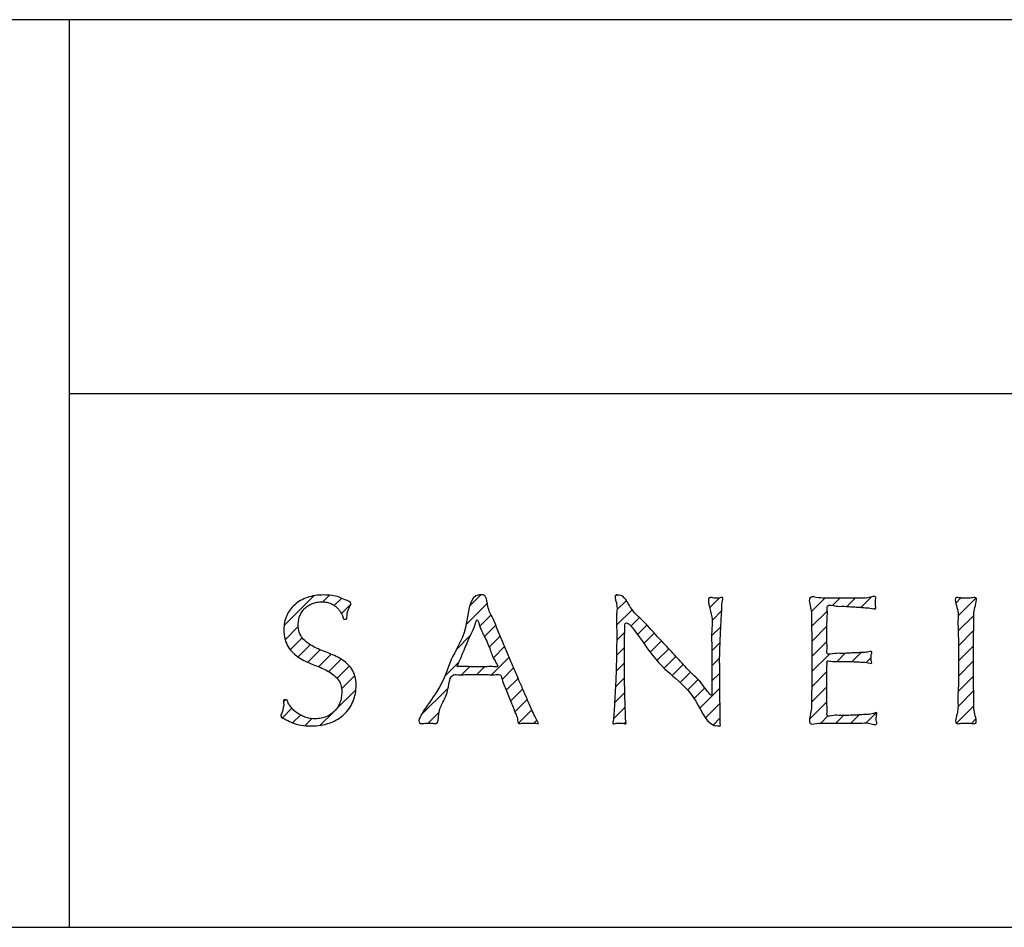
# Model space of a CAD drawing. Units: millimetres. Extents: x -137 to 523, y -272 to 649.
# Drawn here: x 373 to 429, y -227 to -176 of the extents above; entities that cross this region are included whole.
import ezdxf

# ---------------------------------------------------------------- set-up
doc = ezdxf.new("R2010")
doc.units = ezdxf.units.MM
doc.layers.add('1', color=7, linetype='Continuous')
doc.layers.add('_U_30EC_U_30A4_U_30E4_U_30FC_1', color=7, linetype='Continuous')
pattern_1 = [(45, (0, 0), (-0.2828427, 1e-16), [])]

# ---------------------------------------------------------------- blocks, each defined once
blk = doc.blocks.new('開示A4', base_point=(-40.673, -85.7))
at = {"layer": '1', "linetype": 'Continuous'}
h = blk.add_hatch(dxfattribs=at)
h.set_pattern_fill('CUSTOM0', color=2, scale=0.1, angle=45, pattern_type=2)
h.set_pattern_definition(pattern_1)
edge = h.paths.add_edge_path()
edge.add_spline(control_points=[(129.474, -71.562), (129.49, -71.583), (129.524, -71.625), (129.587, -71.68), (129.66, -71.727), (129.745, -71.765), (129.84, -71.789), (129.944, -71.797), (130.05, -71.788), (130.148, -71.758), (130.233, -71.711), (130.305, -71.65), (130.362, -71.576), (130.404, -71.49), (130.43, -71.395), (130.439, -71.281), (130.426, -71.157), (130.36, -71.04), (130.264, -70.955), (130.152, -70.886), (130.027, -70.828), (129.893, -70.776), (129.758, -70.721), (129.632, -70.65), (129.52, -70.562), (129.424, -70.45), (129.361, -70.3), (129.347, -70.141), (129.359, -69.989), (129.398, -69.862), (129.463, -69.749), (129.551, -69.653), (129.661, -69.576), (129.79, -69.518), (129.938, -69.482), (130.095, -69.472), (130.245, -69.481), (130.387, -69.509), (130.487, -69.566), (130.64, -69.613), (130.573, -69.698), (130.557, -69.765), (130.525, -69.831), (130.542, -69.933), (130.494, -69.925), (130.459, -69.932), (130.457, -69.867), (130.426, -69.822), (130.394, -69.764), (130.348, -69.714), (130.293, -69.67), (130.228, -69.632), (130.15, -69.607), (130.063, -69.601), (129.972, -69.608), (129.887, -69.631), (129.81, -69.669), (129.744, -69.719), (129.689, -69.783), (129.65, -69.857), (129.625, -69.941), (129.616, -70.048), (129.629, -70.17), (129.695, -70.288), (129.791, -70.374), (129.903, -70.444), (130.028, -70.503), (130.162, -70.554), (130.296, -70.607), (130.422, -70.672), (130.535, -70.755), (130.63, -70.86), (130.694, -71.001), (130.708, -71.159), (130.695, -71.318), (130.652, -71.465), (130.582, -71.599), (130.485, -71.715), (130.362, -71.809), (130.215, -71.878), (130.045, -71.92), (129.859, -71.932), (129.68, -71.922), (129.515, -71.88), (129.411, -71.812), (129.262, -71.763), (129.325, -71.67), (129.334, -71.597), (129.358, -71.531), (129.331, -71.43), (129.379, -71.438), (129.419, -71.431), (129.427, -71.509), (129.458, -71.544), (129.474, -71.562)], knot_values=[0, 0, 0, 0, 0.079642, 0.162177, 0.248649, 0.340497, 0.438191, 0.543446, 0.651812, 0.753019, 0.84922, 0.941929, 1.03425, 1.129079, 1.226697, 1.32722, 1.470572, 1.59549, 1.719934, 1.850577, 1.98906, 2.134139, 2.280698, 2.42453, 2.56593, 2.708239, 2.861718, 3.045169, 3.183798, 3.314814, 3.442083, 3.569913, 3.702178, 3.842308, 3.992872, 4.156751, 4.310982, 4.44586, 4.572394, 4.701657, 4.768279, 4.835961, 4.912789, 5.006285, 5.026909, 5.047534, 5.101808, 5.162325, 5.22692, 5.294232, 5.364545, 5.438319, 5.517878, 5.607648, 5.70045, 5.788251, 5.872715, 5.955167, 6.037192, 6.120669, 6.206849, 6.296681, 6.442558, 6.56819, 6.692905, 6.82422, 6.963122, 7.107844, 7.253432, 7.395187, 7.533141, 7.67055, 7.816237, 7.987692, 8.142277, 8.293663, 8.442962, 8.591598, 8.743679, 8.903725, 9.076307, 9.265579, 9.459204, 9.61762, 9.75361, 9.874873, 9.95452, 10.024164, 10.097698, 10.1891, 10.209746, 10.230392, 10.300571, 10.37632, 10.37632, 10.37632, 10.37632], degree=3, periodic=0)
h = blk.add_hatch(dxfattribs=at)
h.set_pattern_fill('CUSTOM1', color=2, scale=0.1, angle=45, pattern_type=2)
h.set_pattern_definition(pattern_1)
edge = h.paths.add_edge_path()
edge.add_spline(control_points=[(134.119, -71.884), (134.104, -71.882), (134.074, -71.878), (134.028, -71.876), (133.983, -71.877), (133.937, -71.877), (133.891, -71.877), (133.846, -71.877), (133.802, -71.875), (133.731, -71.899), (133.733, -71.778), (133.686, -71.693), (133.646, -71.575), (133.598, -71.458), (133.547, -71.336), (133.499, -71.209), (133.441, -71.101), (133.425, -70.944), (133.284, -70.976), (133.178, -70.965), (133.063, -70.966), (132.952, -70.965), (132.845, -70.966), (132.739, -70.966), (132.638, -70.973), (132.454, -70.949), (132.443, -71.252), (132.336, -71.476), (132.237, -71.661), (132.25, -71.905), (132.132, -71.875), (132.069, -71.877), (132.006, -71.876), (131.722, -71.919), (132.352, -71.199), (132.436, -70.687), (132.82, -70.166), (132.805, -69.465), (133.051, -69.476), (133.153, -69.468), (133.152, -69.719), (133.27, -69.902), (133.359, -70.144), (133.459, -70.376), (133.558, -70.613), (133.657, -70.845), (133.753, -71.069), (133.843, -71.277), (133.926, -71.467), (134, -71.633), (134.061, -71.771), (134.102, -71.85), (134.119, -71.884)], knot_values=[0, 0, 0, 0, 0.047163, 0.091486, 0.135776, 0.182653, 0.22952, 0.273775, 0.318131, 0.365261, 0.457101, 0.567185, 0.689462, 0.818176, 0.951009, 1.085852, 1.218126, 1.343545, 1.454537, 1.567188, 1.680711, 1.794227, 1.900009, 2.004086, 2.108163, 2.214, 2.496039, 2.762351, 2.997275, 3.18511, 3.246408, 3.312608, 3.378878, 3.44014, 4.100502, 4.754913, 5.411332, 6.07789, 6.110575, 6.14326, 6.367989, 6.610525, 6.863389, 7.11938, 7.376037, 7.631165, 7.876722, 8.104954, 8.312917, 8.49773, 8.651019, 8.764739, 8.764739, 8.764739, 8.764739], degree=3, periodic=0)
edge = h.paths.add_edge_path(flags=16)
edge.add_spline(control_points=[(132.596, -70.814), (132.626, -70.814), (132.688, -70.814), (132.781, -70.817), (132.875, -70.82), (132.969, -70.821), (133.063, -70.82), (133.162, -70.821), (133.246, -70.811), (133.391, -70.838), (133.267, -70.663), (133.224, -70.503), (133.108, -70.245), (133.029, -70.108), (132.97, -69.891), (132.914, -70.107), (132.832, -70.247), (132.734, -70.496), (132.653, -70.681), (132.609, -70.783), (132.596, -70.814)], knot_values=[0, 0, 0, 0, 0.091148, 0.185812, 0.280413, 0.371589, 0.467908, 0.564268, 0.660568, 0.756965, 0.856135, 1.092616, 1.374868, 1.611349, 1.710518, 1.809403, 2.045205, 2.326647, 2.562449, 2.661334, 2.661334, 2.661334, 2.661334], degree=3, periodic=0)
h = blk.add_hatch(dxfattribs=at)
h.set_pattern_fill('CUSTOM2', color=2, scale=0.1, angle=45, pattern_type=2)
h.set_pattern_definition(pattern_1)
edge = h.paths.add_edge_path()
edge.add_spline(control_points=[(136.634, -70.991), (136.502, -70.877), (136.24, -70.65), (135.727, -69.808), (135.738, -70.166), (135.731, -70.307), (135.73, -70.506), (135.729, -70.678), (135.73, -70.821), (135.731, -70.917), (135.733, -71.024), (135.734, -71.138), (135.736, -71.255), (135.739, -71.373), (135.743, -71.488), (135.747, -71.595), (135.749, -71.69), (135.755, -71.774), (135.751, -71.831), (135.773, -71.902), (135.695, -71.871), (135.639, -71.88), (135.581, -71.871), (135.496, -71.902), (135.528, -71.819), (135.526, -71.751), (135.538, -71.648), (135.544, -71.53), (135.551, -71.396), (135.559, -71.252), (135.567, -71.103), (135.573, -70.952), (135.578, -70.803), (135.581, -70.659), (135.584, -70.524), (135.585, -70.335), (135.589, -70.11), (135.571, -69.836), (135.612, -69.672), (135.527, -69.472), (135.593, -69.476), (135.611, -69.476), (135.733, -69.474), (135.835, -69.753), (136.085, -69.954), (136.314, -70.222), (136.552, -70.473), (136.776, -70.71), (137.002, -70.968), (137.16, -71.083), (137.374, -71.42), (137.369, -71.295), (137.371, -71.237), (137.37, -71.149), (137.37, -71.056), (137.37, -70.97), (137.37, -70.908), (137.37, -70.759), (137.373, -70.52), (137.353, -70.155), (137.402, -69.892), (137.245, -69.481), (137.403, -69.536), (137.458, -69.538), (137.51, -69.537), (137.598, -69.496), (137.548, -69.643), (137.559, -69.75), (137.544, -69.909), (137.537, -70.071), (137.529, -70.24), (137.521, -70.402), (137.516, -70.546), (137.514, -70.666), (137.515, -70.773), (137.515, -70.882), (137.515, -71), (137.516, -71.124), (137.518, -71.251), (137.52, -71.378), (137.521, -71.501), (137.523, -71.617), (137.524, -71.719), (137.528, -71.81), (137.518, -71.868), (137.539, -71.935), (137.5, -71.927), (137.287, -71.942), (137.091, -71.386), (136.788, -71.124), (136.634, -70.991)], knot_values=[0, 0, 0, 0, 0.655041, 1.308087, 1.420804, 1.566131, 1.757067, 2.006514, 2.087328, 2.185329, 2.294612, 2.408936, 2.526803, 2.646361, 2.762536, 2.870057, 2.966883, 3.050803, 3.115818, 3.15603, 3.213914, 3.276689, 3.34296, 3.404231, 3.453823, 3.5325, 3.634775, 3.754909, 3.889737, 4.03577, 4.187257, 4.338734, 4.488479, 4.634708, 4.771493, 4.892687, 5.199776, 5.460354, 5.667603, 5.814723, 5.828991, 5.855488, 5.869756, 6.189797, 6.53189, 6.883054, 7.230512, 7.566967, 7.885204, 8.172887, 8.418012, 8.443927, 8.51076, 8.602145, 8.701714, 8.793099, 8.859933, 8.885848, 9.242301, 9.589275, 9.921809, 10.234796, 10.299682, 10.353235, 10.401546, 10.464829, 10.559739, 10.692395, 10.849204, 11.016263, 11.18672, 11.353726, 11.502574, 11.618665, 11.713299, 11.825111, 11.944649, 12.069292, 12.197073, 12.325626, 12.450346, 12.566466, 12.67099, 12.760776, 12.827032, 12.874291, 12.89832, 12.922348, 13.539848, 14.182943, 14.182943, 14.182943, 14.182943], degree=3, periodic=0)
h = blk.add_hatch(dxfattribs=at)
h.set_pattern_fill('CUSTOM3', color=2, scale=0.1, angle=45, pattern_type=2)
h.set_pattern_definition(pattern_1)
edge = h.paths.add_edge_path()
edge.add_spline(control_points=[(139.233, -69.961), (139.236, -69.894), (139.243, -69.76), (139.147, -69.474), (139.378, -69.537), (139.519, -69.53), (139.676, -69.538), (139.83, -69.537), (139.982, -69.538), (140.141, -69.528), (140.268, -69.545), (140.464, -69.473), (140.431, -69.573), (140.432, -69.624), (140.43, -69.673), (140.462, -69.759), (140.328, -69.71), (140.244, -69.716), (140.145, -69.705), (140.046, -69.699), (139.939, -69.693), (139.818, -69.684), (139.698, -69.695), (139.508, -69.635), (139.54, -69.794), (139.527, -69.891), (139.525, -70.004), (139.523, -70.123), (139.525, -70.25), (139.523, -70.377), (139.533, -70.475), (139.505, -70.616), (139.678, -70.56), (139.792, -70.573), (139.911, -70.565), (140.016, -70.561), (140.111, -70.557), (140.204, -70.548), (140.275, -70.553), (140.382, -70.515), (140.35, -70.595), (140.354, -70.644), (140.351, -70.694), (140.382, -70.779), (140.248, -70.726), (140.156, -70.734), (140.035, -70.724), (139.919, -70.722), (139.806, -70.722), (139.695, -70.716), (139.617, -70.728), (139.519, -70.695), (139.528, -70.752), (139.525, -70.786), (139.524, -70.829), (139.524, -70.866), (139.524, -70.905), (139.524, -70.943), (139.524, -70.98), (139.524, -71.01), (139.524, -71.041), (139.524, -71.086), (139.524, -71.14), (139.524, -71.185), (139.524, -71.269), (139.525, -71.383), (139.522, -71.532), (139.534, -71.634), (139.51, -71.766), (139.66, -71.721), (139.77, -71.736), (139.901, -71.731), (140.026, -71.727), (140.146, -71.723), (140.266, -71.709), (140.349, -71.719), (140.473, -71.659), (140.452, -71.715), (140.451, -71.74), (140.449, -71.768), (140.449, -71.802), (140.448, -71.839), (140.48, -71.931), (140.282, -71.859), (140.157, -71.882), (139.994, -71.875), (139.84, -71.877), (139.684, -71.876), (139.524, -71.879), (139.381, -71.867), (139.147, -71.93), (139.245, -71.644), (139.228, -71.45), (139.242, -71.221), (139.241, -71.066), (139.241, -70.96), (139.241, -70.898), (139.241, -70.808), (139.241, -70.704), (139.241, -70.6), (139.241, -70.51), (139.241, -70.447), (139.242, -70.341), (139.24, -70.184), (139.235, -70.035), (139.233, -69.961)], knot_values=[0, 0, 0, 0, 0.220341, 0.440781, 0.595249, 0.748843, 0.902358, 1.056802, 1.210736, 1.363041, 1.515316, 1.669377, 1.721612, 1.7732, 1.824934, 1.87711, 1.982682, 2.078782, 2.17281, 2.271938, 2.37835, 2.494132, 2.626682, 2.783145, 2.890701, 2.99313, 3.09987, 3.220238, 3.352695, 3.481733, 3.593499, 3.674323, 3.817952, 3.946167, 4.061405, 4.166481, 4.262479, 4.350737, 4.433072, 4.511216, 4.564262, 4.618474, 4.670128, 4.722297, 4.819541, 4.931195, 5.049996, 5.168644, 5.283971, 5.392261, 5.486512, 5.559178, 5.591426, 5.626216, 5.667156, 5.717449, 5.738402, 5.784499, 5.830596, 5.851549, 5.873019, 5.924218, 5.985326, 6.036524, 6.057994, 6.236848, 6.38141, 6.49319, 6.574068, 6.691018, 6.814882, 6.944308, 7.071267, 7.193489, 7.309043, 7.414007, 7.50514, 7.53115, 7.559222, 7.587202, 7.612569, 7.662551, 7.702879, 7.857328, 8.0108, 8.165256, 8.322233, 8.479565, 8.635216, 8.790883, 8.948305, 9.168272, 9.387359, 9.608048, 9.832914, 9.858339, 9.925367, 10.020131, 10.128762, 10.237394, 10.332158, 10.399186, 10.424611, 10.64992, 10.871885, 10.871885, 10.871885, 10.871885], degree=3, periodic=0)
h = blk.add_hatch(dxfattribs=at)
h.set_pattern_fill('CUSTOM4', color=2, scale=0.1, angle=45, pattern_type=2)
h.set_pattern_definition(pattern_1)
edge = h.paths.add_edge_path()
edge.add_spline(control_points=[(141.978, -69.966), (141.984, -69.902), (141.996, -69.774), (141.888, -69.498), (142.003, -69.528), (142.044, -69.532), (142.086, -69.537), (142.128, -69.538), (142.169, -69.537), (142.211, -69.532), (142.252, -69.528), (142.368, -69.498), (142.257, -69.776), (142.285, -69.957), (142.268, -70.19), (142.269, -70.351), (142.269, -70.477), (142.269, -70.576), (142.269, -70.707), (142.269, -70.839), (142.269, -70.937), (142.269, -71.063), (142.268, -71.225), (142.284, -71.456), (142.261, -71.641), (142.363, -71.911), (142.209, -71.873), (142.128, -71.879), (142.046, -71.873), (141.892, -71.911), (141.995, -71.641), (141.971, -71.456), (141.987, -71.225), (141.987, -71.063), (141.987, -70.937), (141.987, -70.839), (141.987, -70.707), (141.987, -70.576), (141.987, -70.477), (141.987, -70.351), (141.985, -70.188), (141.98, -70.039), (141.978, -69.966)], knot_values=[0, 0, 0, 0, 0.220791, 0.44594, 0.490239, 0.532747, 0.574226, 0.615543, 0.656816, 0.698251, 0.740766, 0.785137, 1.010289, 1.231081, 1.451765, 1.676638, 1.720461, 1.830018, 1.972442, 2.114867, 2.224424, 2.268247, 2.493629, 2.715603, 2.934211, 3.149502, 3.231388, 3.318232, 3.405143, 3.48697, 3.702258, 3.920866, 4.142839, 4.368222, 4.412045, 4.521602, 4.664026, 4.80645, 4.916007, 4.95983, 5.184704, 5.405387, 5.405387, 5.405387, 5.405387], degree=3, periodic=0)
at = {"layer": '1', "color": 7, "linetype": 'Continuous'}
for p, q in [((159.327, -58.7), (-15.673, -58.7)), ((64.327, -75.7), (159.327, -75.7))]:
    blk.add_line(p, q, dxfattribs=at)
at = {"layer": '1', "color": 2, "linetype": 'Continuous'}
for p, q in [((125.327, -58.7), (125.327, -75.7)), ((125.327, -65.7), (159.327, -65.7))]:
    blk.add_line(p, q, dxfattribs=at)
at = {"layer": '_U_30EC_U_30A4_U_30E4_U_30FC_1', "color": 2, "linetype": 'Continuous'}
for points, knots in [([(129.474, -71.562), (129.49, -71.583), (129.524, -71.625), (129.587, -71.68), (129.66, -71.727), (129.745, -71.765), (129.84, -71.789), (129.944, -71.797), (130.05, -71.788), (130.148, -71.758), (130.233, -71.711), (130.305, -71.65), (130.362, -71.576), (130.404, -71.49), (130.43, -71.395), (130.439, -71.281), (130.426, -71.157), (130.36, -71.04), (130.264, -70.955), (130.152, -70.886), (130.027, -70.828), (129.893, -70.776), (129.758, -70.721), (129.632, -70.65), (129.52, -70.562), (129.424, -70.45), (129.361, -70.3), (129.347, -70.141), (129.359, -69.989), (129.398, -69.862), (129.463, -69.749), (129.551, -69.653), (129.661, -69.576), (129.79, -69.518), (129.938, -69.482), (130.095, -69.472), (130.245, -69.481), (130.387, -69.509), (130.487, -69.566), (130.64, -69.613), (130.573, -69.698), (130.557, -69.765), (130.525, -69.831), (130.542, -69.933), (130.494, -69.925), (130.459, -69.932), (130.457, -69.867), (130.426, -69.822), (130.394, -69.764), (130.348, -69.714), (130.293, -69.67), (130.228, -69.632), (130.15, -69.607), (130.063, -69.601), (129.972, -69.608), (129.887, -69.631), (129.81, -69.669), (129.744, -69.719), (129.689, -69.783), (129.65, -69.857), (129.625, -69.941), (129.616, -70.048), (129.629, -70.17), (129.695, -70.288), (129.791, -70.374), (129.903, -70.444), (130.028, -70.503), (130.162, -70.554), (130.296, -70.607), (130.422, -70.672), (130.535, -70.755), (130.63, -70.86), (130.694, -71.001), (130.708, -71.159), (130.695, -71.318), (130.652, -71.465), (130.582, -71.599), (130.485, -71.715), (130.362, -71.809), (130.215, -71.878), (130.045, -71.92), (129.859, -71.932), (129.68, -71.922), (129.515, -71.88), (129.411, -71.812), (129.262, -71.763), (129.325, -71.67), (129.334, -71.597), (129.358, -71.531), (129.331, -71.43), (129.379, -71.438), (129.419, -71.431), (129.427, -71.509), (129.458, -71.544), (129.474, -71.562)], [0, 0, 0, 0, 0.079642, 0.162177, 0.248649, 0.340497, 0.438191, 0.543446, 0.651812, 0.753019, 0.84922, 0.941929, 1.03425, 1.129079, 1.226697, 1.32722, 1.470572, 1.59549, 1.719934, 1.850577, 1.98906, 2.134139, 2.280698, 2.42453, 2.56593, 2.708239, 2.861718, 3.045169, 3.183798, 3.314814, 3.442083, 3.569913, 3.702178, 3.842308, 3.992872, 4.156751, 4.310982, 4.44586, 4.572394, 4.701657, 4.768279, 4.835961, 4.912789, 5.006285, 5.026909, 5.047534, 5.101808, 5.162325, 5.22692, 5.294232, 5.364545, 5.438319, 5.517878, 5.607648, 5.70045, 5.788251, 5.872715, 5.955167, 6.037192, 6.120669, 6.206849, 6.296681, 6.442558, 6.56819, 6.692905, 6.82422, 6.963122, 7.107844, 7.253432, 7.395187, 7.533141, 7.67055, 7.816237, 7.987692, 8.142277, 8.293663, 8.442962, 8.591598, 8.743679, 8.903725, 9.076307, 9.265579, 9.459204, 9.61762, 9.75361, 9.874873, 9.95452, 10.024164, 10.097698, 10.1891, 10.209746, 10.230392, 10.300571, 10.37632, 10.37632, 10.37632, 10.37632]), ([(134.119, -71.884), (134.104, -71.882), (134.074, -71.878), (134.028, -71.876), (133.983, -71.877), (133.937, -71.877), (133.891, -71.877), (133.846, -71.877), (133.802, -71.875), (133.731, -71.899), (133.733, -71.778), (133.686, -71.693), (133.646, -71.575), (133.598, -71.458), (133.547, -71.336), (133.499, -71.209), (133.441, -71.101), (133.425, -70.944), (133.284, -70.976), (133.178, -70.965), (133.063, -70.966), (132.952, -70.965), (132.845, -70.966), (132.739, -70.966), (132.638, -70.973), (132.454, -70.949), (132.443, -71.252), (132.336, -71.476), (132.237, -71.661), (132.25, -71.905), (132.132, -71.875), (132.069, -71.877), (132.006, -71.876), (131.722, -71.919), (132.352, -71.199), (132.436, -70.687), (132.82, -70.166), (132.805, -69.465), (133.051, -69.476), (133.153, -69.468), (133.152, -69.719), (133.27, -69.902), (133.359, -70.144), (133.459, -70.376), (133.558, -70.613), (133.657, -70.845), (133.753, -71.069), (133.843, -71.277), (133.926, -71.467), (134, -71.633), (134.061, -71.771), (134.102, -71.85), (134.119, -71.884)], [0, 0, 0, 0, 0.047163, 0.091486, 0.135776, 0.182653, 0.22952, 0.273775, 0.318131, 0.365261, 0.457101, 0.567185, 0.689462, 0.818176, 0.951009, 1.085852, 1.218126, 1.343545, 1.454537, 1.567188, 1.680711, 1.794227, 1.900009, 2.004086, 2.108163, 2.214, 2.496039, 2.762351, 2.997275, 3.18511, 3.246408, 3.312608, 3.378878, 3.44014, 4.100502, 4.754913, 5.411332, 6.07789, 6.110575, 6.14326, 6.367989, 6.610525, 6.863389, 7.11938, 7.376037, 7.631165, 7.876722, 8.104954, 8.312917, 8.49773, 8.651019, 8.764739, 8.764739, 8.764739, 8.764739]), ([(136.634, -70.991), (136.502, -70.877), (136.24, -70.65), (135.727, -69.808), (135.738, -70.166), (135.731, -70.307), (135.73, -70.506), (135.729, -70.678), (135.73, -70.821), (135.731, -70.917), (135.733, -71.024), (135.734, -71.138), (135.736, -71.255), (135.739, -71.373), (135.743, -71.488), (135.747, -71.595), (135.749, -71.69), (135.755, -71.774), (135.751, -71.831), (135.773, -71.902), (135.695, -71.871), (135.639, -71.88), (135.581, -71.871), (135.496, -71.902), (135.528, -71.819), (135.526, -71.751), (135.538, -71.648), (135.544, -71.53), (135.551, -71.396), (135.559, -71.252), (135.567, -71.103), (135.573, -70.952), (135.578, -70.803), (135.581, -70.659), (135.584, -70.524), (135.585, -70.335), (135.589, -70.11), (135.571, -69.836), (135.612, -69.672), (135.527, -69.472), (135.593, -69.476), (135.611, -69.476), (135.733, -69.474), (135.835, -69.753), (136.085, -69.954), (136.314, -70.222), (136.552, -70.473), (136.776, -70.71), (137.002, -70.968), (137.16, -71.083), (137.374, -71.42), (137.369, -71.295), (137.371, -71.237), (137.37, -71.149), (137.37, -71.056), (137.37, -70.97), (137.37, -70.908), (137.37, -70.759), (137.373, -70.52), (137.353, -70.155), (137.402, -69.892), (137.245, -69.481), (137.403, -69.536), (137.458, -69.538), (137.51, -69.537), (137.598, -69.496), (137.548, -69.643), (137.559, -69.75), (137.544, -69.909), (137.537, -70.071), (137.529, -70.24), (137.521, -70.402), (137.516, -70.546), (137.514, -70.666), (137.515, -70.773), (137.515, -70.882), (137.515, -71), (137.516, -71.124), (137.518, -71.251), (137.52, -71.378), (137.521, -71.501), (137.523, -71.617), (137.524, -71.719), (137.528, -71.81), (137.518, -71.868), (137.539, -71.935), (137.5, -71.927), (137.287, -71.942), (137.091, -71.386), (136.788, -71.124), (136.634, -70.991)], [0, 0, 0, 0, 0.655041, 1.308087, 1.420804, 1.566131, 1.757067, 2.006514, 2.087328, 2.185329, 2.294612, 2.408936, 2.526803, 2.646361, 2.762536, 2.870057, 2.966883, 3.050803, 3.115818, 3.15603, 3.213914, 3.276689, 3.34296, 3.404231, 3.453823, 3.5325, 3.634775, 3.754909, 3.889737, 4.03577, 4.187257, 4.338734, 4.488479, 4.634708, 4.771493, 4.892687, 5.199776, 5.460354, 5.667603, 5.814723, 5.828991, 5.855488, 5.869756, 6.189797, 6.53189, 6.883054, 7.230512, 7.566967, 7.885204, 8.172887, 8.418012, 8.443927, 8.51076, 8.602145, 8.701714, 8.793099, 8.859933, 8.885848, 9.242301, 9.589275, 9.921809, 10.234796, 10.299682, 10.353235, 10.401546, 10.464829, 10.559739, 10.692395, 10.849204, 11.016263, 11.18672, 11.353726, 11.502574, 11.618665, 11.713299, 11.825111, 11.944649, 12.069292, 12.197073, 12.325626, 12.450346, 12.566466, 12.67099, 12.760776, 12.827032, 12.874291, 12.89832, 12.922348, 13.539848, 14.182943, 14.182943, 14.182943, 14.182943]), ([(139.233, -69.961), (139.236, -69.894), (139.243, -69.76), (139.147, -69.474), (139.378, -69.537), (139.519, -69.53), (139.676, -69.538), (139.83, -69.537), (139.982, -69.538), (140.141, -69.528), (140.268, -69.545), (140.464, -69.473), (140.431, -69.573), (140.432, -69.624), (140.43, -69.673), (140.462, -69.759), (140.328, -69.71), (140.244, -69.716), (140.145, -69.705), (140.046, -69.699), (139.939, -69.693), (139.818, -69.684), (139.698, -69.695), (139.508, -69.635), (139.54, -69.794), (139.527, -69.891), (139.525, -70.004), (139.523, -70.123), (139.525, -70.25), (139.523, -70.377), (139.533, -70.475), (139.505, -70.616), (139.678, -70.56), (139.792, -70.573), (139.911, -70.565), (140.016, -70.561), (140.111, -70.557), (140.204, -70.548), (140.275, -70.553), (140.382, -70.515), (140.35, -70.595), (140.354, -70.644), (140.351, -70.694), (140.382, -70.779), (140.248, -70.726), (140.156, -70.734), (140.035, -70.724), (139.919, -70.722), (139.806, -70.722), (139.695, -70.716), (139.617, -70.728), (139.519, -70.695), (139.528, -70.752), (139.525, -70.786), (139.524, -70.829), (139.524, -70.866), (139.524, -70.905), (139.524, -70.943), (139.524, -70.98), (139.524, -71.01), (139.524, -71.041), (139.524, -71.086), (139.524, -71.14), (139.524, -71.185), (139.524, -71.269), (139.525, -71.383), (139.522, -71.532), (139.534, -71.634), (139.51, -71.766), (139.66, -71.721), (139.77, -71.736), (139.901, -71.731), (140.026, -71.727), (140.146, -71.723), (140.266, -71.709), (140.349, -71.719), (140.473, -71.659), (140.452, -71.715), (140.451, -71.74), (140.449, -71.768), (140.449, -71.802), (140.448, -71.839), (140.48, -71.931), (140.282, -71.859), (140.157, -71.882), (139.994, -71.875), (139.84, -71.877), (139.684, -71.876), (139.524, -71.879), (139.381, -71.867), (139.147, -71.93), (139.245, -71.644), (139.228, -71.45), (139.242, -71.221), (139.241, -71.066), (139.241, -70.96), (139.241, -70.898), (139.241, -70.808), (139.241, -70.704), (139.241, -70.6), (139.241, -70.51), (139.241, -70.447), (139.242, -70.341), (139.24, -70.184), (139.235, -70.035), (139.233, -69.961)], [0, 0, 0, 0, 0.220341, 0.440781, 0.595249, 0.748843, 0.902358, 1.056802, 1.210736, 1.363041, 1.515316, 1.669377, 1.721612, 1.7732, 1.824934, 1.87711, 1.982682, 2.078782, 2.17281, 2.271938, 2.37835, 2.494132, 2.626682, 2.783145, 2.890701, 2.99313, 3.09987, 3.220238, 3.352695, 3.481733, 3.593499, 3.674323, 3.817952, 3.946167, 4.061405, 4.166481, 4.262479, 4.350737, 4.433072, 4.511216, 4.564262, 4.618474, 4.670128, 4.722297, 4.819541, 4.931195, 5.049996, 5.168644, 5.283971, 5.392261, 5.486512, 5.559178, 5.591426, 5.626216, 5.667156, 5.717449, 5.738402, 5.784499, 5.830596, 5.851549, 5.873019, 5.924218, 5.985326, 6.036524, 6.057994, 6.236848, 6.38141, 6.49319, 6.574068, 6.691018, 6.814882, 6.944308, 7.071267, 7.193489, 7.309043, 7.414007, 7.50514, 7.53115, 7.559222, 7.587202, 7.612569, 7.662551, 7.702879, 7.857328, 8.0108, 8.165256, 8.322233, 8.479565, 8.635216, 8.790883, 8.948305, 9.168272, 9.387359, 9.608048, 9.832914, 9.858339, 9.925367, 10.020131, 10.128762, 10.237394, 10.332158, 10.399186, 10.424611, 10.64992, 10.871885, 10.871885, 10.871885, 10.871885]), ([(141.978, -69.966), (141.984, -69.902), (141.996, -69.774), (141.888, -69.498), (142.003, -69.528), (142.044, -69.532), (142.086, -69.537), (142.128, -69.538), (142.169, -69.537), (142.211, -69.532), (142.252, -69.528), (142.368, -69.498), (142.257, -69.776), (142.285, -69.957), (142.268, -70.19), (142.269, -70.351), (142.269, -70.477), (142.269, -70.576), (142.269, -70.707), (142.269, -70.839), (142.269, -70.937), (142.269, -71.063), (142.268, -71.225), (142.284, -71.456), (142.261, -71.641), (142.363, -71.911), (142.209, -71.873), (142.128, -71.879), (142.046, -71.873), (141.892, -71.911), (141.995, -71.641), (141.971, -71.456), (141.987, -71.225), (141.987, -71.063), (141.987, -70.937), (141.987, -70.839), (141.987, -70.707), (141.987, -70.576), (141.987, -70.477), (141.987, -70.351), (141.985, -70.188), (141.98, -70.039), (141.978, -69.966)], [0, 0, 0, 0, 0.220791, 0.44594, 0.490239, 0.532747, 0.574226, 0.615543, 0.656816, 0.698251, 0.740766, 0.785137, 1.010289, 1.231081, 1.451765, 1.676638, 1.720461, 1.830018, 1.972442, 2.114867, 2.224424, 2.268247, 2.493629, 2.715603, 2.934211, 3.149502, 3.231388, 3.318232, 3.405143, 3.48697, 3.702258, 3.920866, 4.142839, 4.368222, 4.412045, 4.521602, 4.664026, 4.80645, 4.916007, 4.95983, 5.184704, 5.405387, 5.405387, 5.405387, 5.405387]), ([(132.596, -70.814), (132.626, -70.814), (132.688, -70.814), (132.781, -70.817), (132.875, -70.82), (132.969, -70.821), (133.063, -70.82), (133.162, -70.821), (133.246, -70.811), (133.391, -70.838), (133.267, -70.663), (133.224, -70.503), (133.108, -70.245), (133.029, -70.108), (132.97, -69.891), (132.914, -70.107), (132.832, -70.247), (132.734, -70.496), (132.653, -70.681), (132.609, -70.783), (132.596, -70.814)], [0, 0, 0, 0, 0.091148, 0.185812, 0.280413, 0.371589, 0.467908, 0.564268, 0.660568, 0.756965, 0.856135, 1.092616, 1.374868, 1.611349, 1.710518, 1.809403, 2.045205, 2.326647, 2.562449, 2.661334, 2.661334, 2.661334, 2.661334])]:
    blk.add_open_spline(points, degree=3, knots=knots, dxfattribs=at)
blk = doc.blocks.new('開示A4枠', base_point=(-122.018, -257.1))
at = {"layer": '1', "xscale": 3, "yscale": 3, "zscale": 3}
blk.add_blockref('開示A4', (-122.018, -257.1), dxfattribs=at)

msp = doc.modelspace()

# ---------------------------------------------------------------- block references
msp.add_blockref('開示A4枠', (-122.018, -257.1))

doc.saveas('drawing.dxf')
